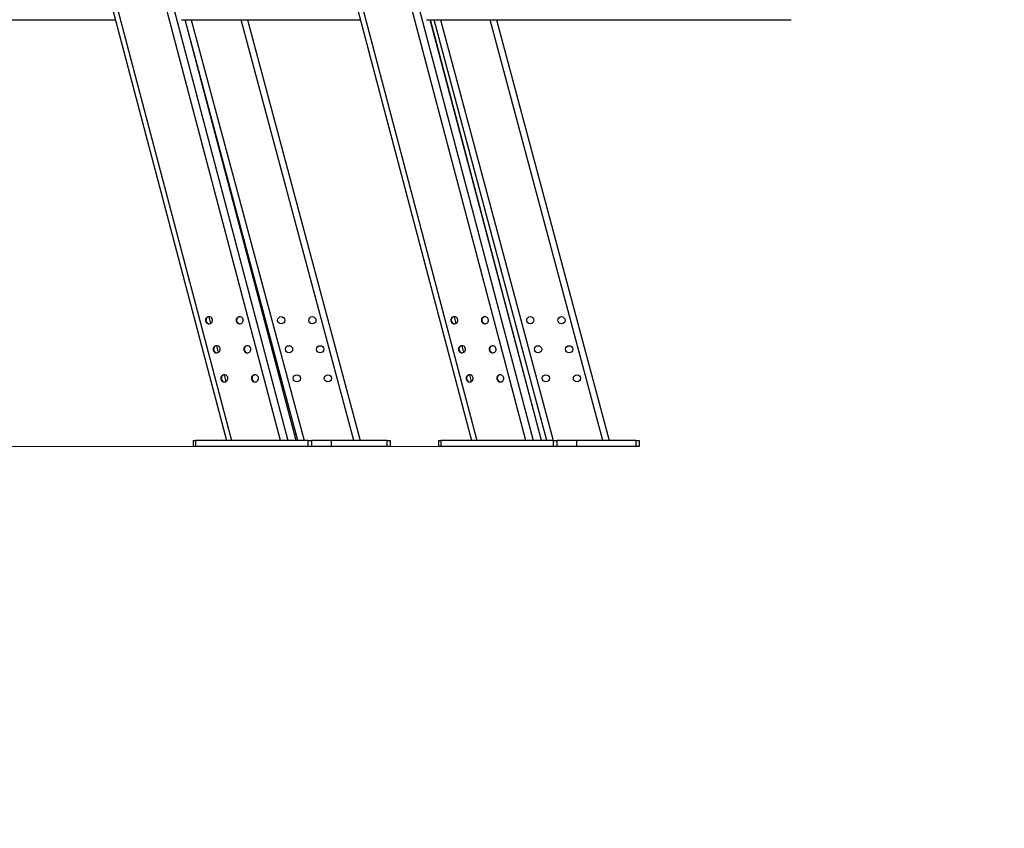
# Model space of a CAD drawing. Units: millimetres. Extents: x 15 to 205, y 5 to 292.
# Drawn here: x 66 to 83, y 196 to 209 of the extents above; entities that cross this region are included whole.
import ezdxf

# ---------------------------------------------------------------- set-up
doc = ezdxf.new("R2010")
doc.units = ezdxf.units.MM
doc.styles.add('SLDTEXTSTYLE0', font='TXT', dxfattribs={"width": 0.75})
doc.dimstyles.new('SLDDIMSTYLE0', dxfattribs={"dimtxt": 3.5, "dimasz": 3.556, "dimexe": 0, "dimexo": 0.0625, "dimgap": 0.875, "dimtad": 1, "dimlfac": 100, "dimrnd": 1e-09, "dimzin": 12, "dimdsep": 46, "dimtxsty": 'SLDTEXTSTYLE0', "dimblk1": 'CLOSED', "dimblk2": 'CLOSED', "dimsah": 1, "dimcen": 0.09, "dimadec": 0, "dimazin": 3, "dimtfac": 1, "dimtmove": 0, "dimatfit": 0, "dimldrblk": 'CLOSED', "dimfxl": 0, "dimfrac": 2, "dimtolj": 1, "dimtzin": 12, "dimarcsym": 0})

# ---------------------------------------------------------------- blocks, each defined once
blk = doc.blocks.new('_Closed')
at = {"color": 0, "linetype": 'ByBlock', "lineweight": -2}
for p, q in [((-1, 0.166667), (0, 0)), ((-1, 0.166667), (-1, -0.166667)), ((0, 0), (-1, -0.166667)), ((0, 0), (-1, 0))]:
    blk.add_line(p, q, dxfattribs=at)
blk = doc.blocks.new('_D')
at = {"color": 7, "linetype": 'Continuous', "lineweight": 18}
for p, q in [((98.11, 231.361), (98.11, 237.711)), ((77.346, 231.36), (99.11, 231.361)), ((98.11, 231.361), (98.111, 209.147)), ((96.651, 209.147), (99.111, 209.147)), ((98.111, 209.147), (98.111, 202.797))]:
    blk.add_line(p, q, dxfattribs=at)
at = {"color": 7, "linetype": 'Continuous', "lineweight": 18, "xscale": 3.556, "yscale": 3.556}
for p, rotation in [((98.11, 231.361), 270.0025614084853), ((98.111, 209.147), 90.00256140848532)]:
    blk.add_blockref('_Closed', p, dxfattribs=dict(at, rotation=rotation))
at = {"color": 7, "linetype": 'Continuous', "lineweight": 18, "insert": (93.599, 215.179), "char_height": 3.5, "attachment_point": 1, "rotation": 90.0026, "style": 'SLDTEXTSTYLE0'}
blk.add_mtext('2221', dxfattribs=at)
blk = doc.blocks.new('_D_2')
at = {"color": 7, "linetype": 'Continuous', "lineweight": 18}
for p, q in [((41.734, 209.145), (41.733, 215.495)), ((57.491, 209.145), (40.734, 209.145)), ((41.734, 201.945), (41.734, 209.145)), ((73.669, 201.946), (40.734, 201.945)), ((41.734, 201.945), (41.734, 195.595))]:
    blk.add_line(p, q, dxfattribs=at)
at = {"color": 7, "linetype": 'Continuous', "lineweight": 18, "xscale": 3.556, "yscale": 3.556}
for p, rotation in [((41.734, 209.145, -27.332), 270.0025614084849), ((41.734, 201.945, -27.332), 90.00256140848488)]:
    blk.add_blockref('_Closed', p, dxfattribs=dict(at, rotation=rotation))
at = {"color": 7, "linetype": 'Continuous', "lineweight": 18, "insert": (37.222, 201.667), "char_height": 3.5, "attachment_point": 1, "rotation": 90.0026, "style": 'SLDTEXTSTYLE0'}
blk.add_mtext('700', dxfattribs=at)

msp = doc.modelspace()

# ---------------------------------------------------------------- linework, layer by layer
at = {"color": 7, "linetype": 'Continuous', "lineweight": 25}
for p, q in [((66.65945, 213.95765), (69.80326, 202.04594)), ((66.74551, 213.95765), (69.88932, 202.04595)), ((70.70496, 202.04598), (67.56115, 213.95769)), ((67.68047, 213.95769), (70.82428, 202.04599)), ((70.73764, 213.95783), (73.88146, 202.04613)), ((70.8237, 213.95783), (73.96751, 202.04613)), ((74.78315, 202.04617), (71.63934, 213.95787)), ((71.75866, 213.95788), (74.90247, 202.04617)), ((58.49146, 209.04544), (67.9558, 209.04586)), ((69.05496, 209.04591), (72.03399, 209.04604)), ((70.96467, 202.04599), (69.11721, 209.04591)), ((70.1519, 209.04596), (72.02785, 202.04604)), ((73.13315, 209.04609), (79.19312, 209.04636)), ((75.04286, 202.04618), (73.1954, 209.04609)), ((75.13368, 202.04618), (73.25772, 209.0461)), ((74.293, 209.04614), (76.16896, 202.04623)), ((70.99258, 202.046), (69.1552, 208.90194)), ((69.2508, 202.04592), (69.25081, 201.94592)), ((69.2508, 202.04592), (69.29212, 202.04592)), ((71.16325, 202.046), (69.29212, 202.04592)), ((69.29212, 202.04592), (69.29212, 201.94592)), ((71.16325, 202.046), (71.22118, 202.04601)), ((71.16326, 201.946), (71.16325, 202.046)), ((71.55111, 202.04602), (71.22118, 202.04601)), ((71.22118, 202.04601), (71.22118, 201.94601)), ((71.55111, 201.94602), (71.55111, 202.04602)), ((71.55111, 202.04602), (71.55187, 202.04602)), ((72.47785, 202.04606), (71.55187, 202.04602)), ((71.55187, 201.94602), (71.55187, 202.04602)), ((72.47786, 201.94606), (72.47785, 202.04606)), ((72.47785, 202.04606), (72.52785, 202.04606)), ((72.52785, 202.04606), (72.52786, 201.94606)), ((73.32899, 202.0461), (73.329, 201.9461)), ((73.32899, 202.0461), (73.37031, 202.0461)), ((75.24145, 202.04619), (73.37031, 202.0461)), ((73.37031, 202.0461), (73.37032, 201.9461)), ((75.24145, 201.94619), (75.24145, 202.04619)), ((75.24145, 202.04619), (75.29937, 202.04619)), ((75.6293, 202.0462), (75.29937, 202.04619)), ((75.29937, 202.04619), (75.29937, 201.94619)), ((75.62931, 201.9462), (75.6293, 202.0462)), ((75.6293, 202.0462), (75.63006, 202.0462)), ((76.61896, 202.04625), (75.63006, 202.0462)), ((75.63007, 201.9462), (75.63006, 202.0462)), ((76.61896, 201.94625), (76.61896, 202.04625)), ((76.61896, 202.04625), (76.66896, 202.04625)), ((76.66896, 202.04625), (76.66896, 201.94625)), ((69.29212, 201.94592), (69.25081, 201.94592)), ((71.16326, 201.946), (69.29212, 201.94592)), ((71.22118, 201.94601), (71.16326, 201.946)), ((71.55111, 201.94602), (71.22118, 201.94601)), ((71.55187, 201.94602), (71.55111, 201.94602)), ((72.47786, 201.94606), (71.55187, 201.94602)), ((72.52786, 201.94606), (72.47786, 201.94606)), ((73.37032, 201.9461), (73.329, 201.9461)), ((75.24145, 201.94619), (73.37032, 201.9461)), ((75.29937, 201.94619), (75.24145, 201.94619)), ((75.62931, 201.9462), (75.29937, 201.94619)), ((75.63007, 201.9462), (75.62931, 201.9462)), ((76.61896, 201.94625), (75.63007, 201.9462)), ((76.66896, 201.94625), (76.61896, 201.94625))]:
    msp.add_line(p, q, dxfattribs=at)
at = {"color": 8, "linetype": 'Continuous', "lineweight": 25}
for p, q in [((70.9632, 202.04599), (69.11574, 209.04591)), ((69.22015, 209.04592), (71.0961, 202.046)), ((71.92432, 202.04604), (70.04837, 209.04595)), ((75.04139, 202.04618), (73.19393, 209.04609)), ((73.36125, 209.0461), (75.23721, 202.04619)), ((76.06543, 202.04622), (74.18947, 209.04614)), ((69.47653, 204.00899), (69.46458, 204.05428)), ((69.51094, 204.10465), (69.54063, 203.99216)), ((73.55472, 204.00917), (73.54277, 204.05446)), ((73.58914, 204.10483), (73.61882, 203.99234)), ((69.604, 203.52603), (69.59204, 203.57132)), ((69.63841, 203.62169), (69.6681, 203.50921)), ((73.68219, 203.52621), (73.67023, 203.57151)), ((73.7166, 203.62187), (73.74629, 203.50939)), ((69.73146, 203.04307), (69.71951, 203.08837)), ((69.76587, 203.13873), (69.79556, 203.02625)), ((73.80965, 203.04325), (73.7977, 203.08855)), ((73.84407, 203.13892), (73.87375, 203.02643))]:
    msp.add_line(p, q, dxfattribs=at)
at = {"color": 7, "linetype": 'Continuous', "lineweight": 25, "flags": 128}
for points in [[(69.49911, 204.10388), (69.4854, 204.0982), (69.47351, 204.08923), (69.46419, 204.07754), (69.45802, 204.06387), (69.4554, 204.04907), (69.45649, 204.03407), (69.46121, 204.01981), (69.46928, 204.0072), (69.48018, 203.99702), (69.49324, 203.98991), (69.50762, 203.98633), (69.52243, 203.98649), (69.53674, 203.99038), (69.54964, 203.99776), (69.56033, 204.00817), (69.56813, 204.02096), (69.57256, 204.03531), (69.57334, 204.05033), (69.57041, 204.06507), (69.56396, 204.07861), (69.5544, 204.0901), (69.54233, 204.09881), (69.5285, 204.1042), (69.51379, 204.10593), (69.49911, 204.10388)], [(70.00889, 204.10391), (69.99517, 204.09822), (69.98328, 204.08926), (69.97396, 204.07757), (69.9678, 204.06389), (69.96517, 204.04909), (69.96626, 204.03409), (69.97098, 204.01984), (69.97905, 204.00722), (69.98996, 203.99704), (70.00301, 203.98994), (70.01739, 203.98635), (70.0322, 203.98651), (70.04651, 203.9904), (70.05941, 203.99779), (70.0701, 204.0082), (70.07791, 204.02098), (70.08234, 204.03533), (70.08311, 204.05035), (70.08018, 204.06509), (70.07374, 204.07863), (70.06418, 204.09012), (70.0521, 204.09883), (70.03827, 204.10422), (70.02356, 204.10595), (70.00889, 204.10391)], [(73.5773, 204.10407), (73.56359, 204.09838), (73.5517, 204.08942), (73.54238, 204.07773), (73.53621, 204.06405), (73.53359, 204.04925), (73.53468, 204.03425), (73.5394, 204.02), (73.54747, 204.00738), (73.55837, 203.9972), (73.57143, 203.9901), (73.58581, 203.98651), (73.60062, 203.98667), (73.61493, 203.99056), (73.62783, 203.99794), (73.63852, 204.00835), (73.64633, 204.02114), (73.65076, 204.03549), (73.65153, 204.05051), (73.6486, 204.06525), (73.64215, 204.07879), (73.63259, 204.09028), (73.62052, 204.09899), (73.60669, 204.10438), (73.59198, 204.10611), (73.5773, 204.10407)], [(74.08708, 204.10409), (74.07337, 204.09841), (74.06147, 204.08944), (74.05215, 204.07775), (74.04599, 204.06407), (74.04337, 204.04927), (74.04445, 204.03427), (74.04918, 204.02002), (74.05724, 204.00741), (74.06815, 203.99723), (74.0812, 203.99012), (74.09559, 203.98653), (74.1104, 203.98669), (74.1247, 203.99058), (74.13761, 203.99797), (74.1483, 204.00838), (74.1561, 204.02116), (74.16053, 204.03551), (74.1613, 204.05053), (74.15838, 204.06527), (74.15193, 204.07882), (74.14237, 204.0903), (74.13029, 204.09901), (74.11647, 204.1044), (74.10175, 204.10613), (74.08708, 204.10409)], [(69.62658, 203.62093), (69.61286, 203.61524), (69.60097, 203.60628), (69.59165, 203.59459), (69.58549, 203.58091), (69.58287, 203.56611), (69.58395, 203.55111), (69.58868, 203.53686), (69.59674, 203.52424), (69.60765, 203.51406), (69.6207, 203.50696), (69.63508, 203.50337), (69.6499, 203.50353), (69.6642, 203.50742), (69.67711, 203.51481), (69.6878, 203.52522), (69.6956, 203.538), (69.70003, 203.55235), (69.7008, 203.56737), (69.69787, 203.58211), (69.69143, 203.59565), (69.68187, 203.60714), (69.66979, 203.61585), (69.65597, 203.62124), (69.64125, 203.62297), (69.62658, 203.62093)], [(70.13635, 203.62095), (70.12264, 203.61527), (70.11075, 203.6063), (70.10143, 203.59461), (70.09526, 203.58094), (70.09264, 203.56613), (70.09373, 203.55113), (70.09845, 203.53688), (70.10652, 203.52427), (70.11742, 203.51409), (70.13047, 203.50698), (70.14486, 203.50339), (70.15967, 203.50355), (70.17398, 203.50744), (70.18688, 203.51483), (70.19757, 203.52524), (70.20537, 203.53802), (70.2098, 203.55237), (70.21058, 203.56739), (70.20765, 203.58214), (70.2012, 203.59568), (70.19164, 203.60716), (70.17957, 203.61587), (70.16574, 203.62126), (70.15103, 203.62299), (70.13635, 203.62095)], [(73.70477, 203.62111), (73.69106, 203.61543), (73.67917, 203.60646), (73.66985, 203.59477), (73.66368, 203.58109), (73.66106, 203.56629), (73.66214, 203.55129), (73.66687, 203.53704), (73.67494, 203.52443), (73.68584, 203.51425), (73.69889, 203.50714), (73.71328, 203.50355), (73.72809, 203.50371), (73.74239, 203.5076), (73.7553, 203.51499), (73.76599, 203.5254), (73.77379, 203.53818), (73.77822, 203.55253), (73.77899, 203.56755), (73.77607, 203.58229), (73.76962, 203.59584), (73.76006, 203.60732), (73.74799, 203.61603), (73.73416, 203.62142), (73.71944, 203.62315), (73.70477, 203.62111)], [(74.21454, 203.62113), (74.20083, 203.61545), (74.18894, 203.60648), (74.17962, 203.59479), (74.17345, 203.58112), (74.17083, 203.56632), (74.17192, 203.55132), (74.17664, 203.53706), (74.18471, 203.52445), (74.19561, 203.51427), (74.20867, 203.50716), (74.22305, 203.50357), (74.23786, 203.50373), (74.25217, 203.50763), (74.26507, 203.51501), (74.27576, 203.52542), (74.28357, 203.5382), (74.28799, 203.55256), (74.28877, 203.56757), (74.28584, 203.58232), (74.27939, 203.59586), (74.26983, 203.60735), (74.25776, 203.61606), (74.24393, 203.62145), (74.22922, 203.62317), (74.21454, 203.62113)], [(69.75404, 203.13797), (69.74033, 203.13229), (69.72844, 203.12332), (69.71912, 203.11163), (69.71295, 203.09796), (69.71033, 203.08315), (69.71142, 203.06815), (69.71614, 203.0539), (69.72421, 203.04129), (69.73511, 203.03111), (69.74817, 203.024), (69.76255, 203.02041), (69.77736, 203.02057), (69.79167, 203.02446), (69.80457, 203.03185), (69.81526, 203.04226), (69.82306, 203.05504), (69.82749, 203.06939), (69.82827, 203.08441), (69.82534, 203.09916), (69.81889, 203.1127), (69.80933, 203.12418), (69.79726, 203.13289), (69.78343, 203.13828), (69.76872, 203.14001), (69.75404, 203.13797)], [(70.26382, 203.13799), (70.2501, 203.13231), (70.23821, 203.12334), (70.22889, 203.11165), (70.22273, 203.09798), (70.2201, 203.08318), (70.22119, 203.06818), (70.22592, 203.05392), (70.23398, 203.04131), (70.24489, 203.03113), (70.25794, 203.02402), (70.27232, 203.02044), (70.28713, 203.02059), (70.30144, 203.02449), (70.31434, 203.03187), (70.32503, 203.04228), (70.33284, 203.05506), (70.33727, 203.06942), (70.33804, 203.08444), (70.33511, 203.09918), (70.32867, 203.11272), (70.31911, 203.12421), (70.30703, 203.13292), (70.2932, 203.13831), (70.27849, 203.14003), (70.26382, 203.13799)], [(73.83223, 203.13815), (73.81852, 203.13247), (73.80663, 203.1235), (73.79731, 203.11181), (73.79114, 203.09814), (73.78852, 203.08334), (73.78961, 203.06834), (73.79433, 203.05408), (73.8024, 203.04147), (73.8133, 203.03129), (73.82636, 203.02418), (73.84074, 203.02059), (73.85555, 203.02075), (73.86986, 203.02465), (73.88276, 203.03203), (73.89345, 203.04244), (73.90126, 203.05522), (73.90569, 203.06958), (73.90646, 203.08459), (73.90353, 203.09934), (73.89708, 203.11288), (73.88752, 203.12437), (73.87545, 203.13308), (73.86162, 203.13847), (73.84691, 203.14019), (73.83223, 203.13815)], [(74.34201, 203.13818), (74.3283, 203.13249), (74.3164, 203.12352), (74.30708, 203.11184), (74.30092, 203.09816), (74.2983, 203.08336), (74.29938, 203.06836), (74.30411, 203.0541), (74.31217, 203.04149), (74.32308, 203.03131), (74.33613, 203.0242), (74.35052, 203.02062), (74.36533, 203.02078), (74.37963, 203.02467), (74.39254, 203.03205), (74.40323, 203.04246), (74.41103, 203.05525), (74.41546, 203.0696), (74.41623, 203.08462), (74.41331, 203.09936), (74.40686, 203.1129), (74.3973, 203.12439), (74.38522, 203.1331), (74.3714, 203.13849), (74.35668, 203.14022), (74.34201, 203.13818)]]:
    msp.add_lwpolyline(points, dxfattribs=at)
at = {"color": 7, "linetype": 'Continuous', "lineweight": 25}
for centre in [(70.71541, 204.04598), (71.23305, 204.04601), (74.85651, 204.04617), (75.37415, 204.04619), (70.84484, 203.56303), (71.36248, 203.56305), (74.98594, 203.56321), (75.50358, 203.56323), (70.97427, 203.08007), (71.49191, 203.08009), (75.11537, 203.08025), (75.63301, 203.08028)]:
    msp.add_circle(centre, 0.06, dxfattribs=at)
for centre, radius, start, end in [((69.52387, 204.04605), 0.05994, 94.906883, 195.137696), ((69.52343, 204.0452), 0.0593, 194.457794, 265.4712), ((70.03365, 204.04607), 0.05994, 94.906865, 195.137697), ((70.03321, 204.04523), 0.0593, 194.457794, 265.471218), ((73.60207, 204.04623), 0.05994, 94.908006, 195.13769), ((73.60163, 204.04538), 0.0593, 194.457799, 265.470061), ((74.11184, 204.04626), 0.05994, 94.906883, 195.137696), ((74.1114, 204.04541), 0.0593, 194.457794, 265.4712), ((69.65134, 203.56309), 0.05994, 94.906883, 195.137696), ((69.6509, 203.56225), 0.0593, 194.457794, 265.4712), ((70.16111, 203.56312), 0.05994, 94.906878, 195.137697), ((70.16067, 203.56227), 0.0593, 194.457794, 265.471205), ((73.72953, 203.56328), 0.05994, 94.908041, 195.13769), ((73.72909, 203.56243), 0.0593, 194.457799, 265.470025), ((74.2393, 203.5633), 0.05994, 94.909193, 195.137684), ((74.23887, 203.56245), 0.0593, 194.457804, 265.468856), ((69.7788, 203.08014), 0.05994, 94.906883, 195.137696), ((69.77836, 203.07929), 0.0593, 194.457794, 265.4712), ((70.28858, 203.08016), 0.05994, 94.906879, 195.137697), ((70.28814, 203.07931), 0.0593, 194.457794, 265.471204), ((73.857, 203.08032), 0.05994, 94.904493, 195.137709), ((73.85656, 203.07947), 0.0593, 194.457784, 265.473624), ((74.36677, 203.08034), 0.05994, 94.910458, 195.137677), ((74.36633, 203.07949), 0.0593, 194.457809, 265.467573)]:
    msp.add_arc(centre, radius, start, end, dxfattribs=at)

# ---------------------------------------------------------------- dimensions: what is measured, and where the dimension line sits
at = {"color": 7, "linetype": 'Continuous', "lineweight": 18}
for base, p1, p2, text, picture, middle in [((98.1108, 209.14721), (76.34627, 231.35986), (95.6513, 209.1471), '2221', '_D', (98.11029, 220.35163)), ((41.73373, 209.14469), (74.66896, 201.94616), (58.49145, 209.14544), '700', '_D_2', (41.73389, 205.54634))]:
    dim = msp.add_linear_dim(base=base, p1=p1, p2=p2, angle=270.002561, text=text, dimstyle='SLDDIMSTYLE0', dxfattribs=at)
    dim.commit()
    dim.dimension.update_dxf_attribs({"geometry": picture, "text_midpoint": middle, "dimtype": 160})

doc.saveas('drawing.dxf')
